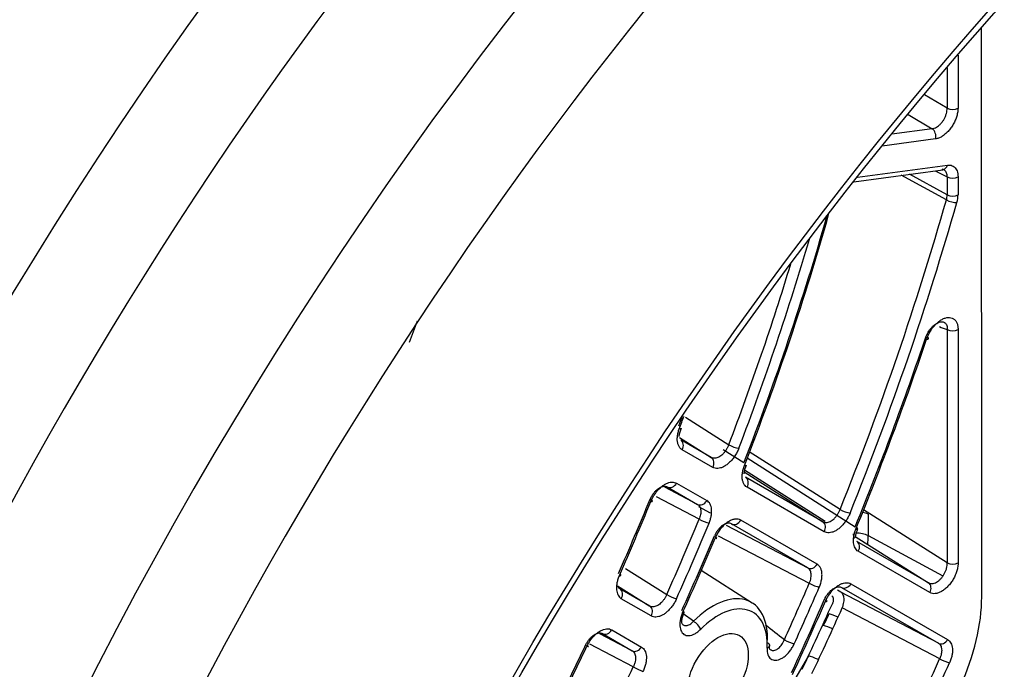
# Model space of a CAD drawing. Units: millimetres. Extents: x -2424 to 2745, y 184 to 2809.
# Drawn here: x -1341 to -1278, y 526 to 568 of the extents above; entities that cross this region are included whole.
import ezdxf

# ---------------------------------------------------------------- set-up
doc = ezdxf.new("R2010")
doc.units = ezdxf.units.MM
for name, color, linetype in [('0246077_SW0001', 7, 'Continuous'), ('BOK_ZEW_1', 7, 'Continuous'), ('Default', 7, 'Continuous'), ('KOLNIERZ_315', 7, 'Continuous')]:
    doc.layers.add(name, color=color, linetype=linetype)

# ---------------------------------------------------------------- blocks, each defined once
blk = doc.blocks.new('SE2')
at = {"layer": '0246077_SW0001', "color": 7, "linetype": 'Continuous'}
for p, q in [((-1279.739, 531.038), (-1279.747, 567.437)), ((-1281.257, 565.695), (-1281.257, 562.308)), ((-1281.952, 564.883), (-1281.951, 562.3)), ((-1281.951, 562.3), (-1283.402, 563.164)), ((-1284.451, 561.901), (-1282.911, 560.984)), ((-1282.911, 560.984), (-1285.484, 560.638)), ((-1282.696, 560.333), (-1286.103, 559.875)), ((-1287.918, 557.6), (-1282.223, 558.365)), ((-1287.694, 557.882), (-1281.936, 558.656)), ((-1282.727, 558.297), (-1281.95, 557.9)), ((-1281.999, 556.429), (-1284.889, 558.007)), ((-1281.95, 556.756), (-1284.369, 558.077)), ((-1281.95, 557.9), (-1281.95, 556.756)), ((-1281.256, 557.907), (-1281.255, 556.764)), ((-1315.848, 548.667), (-1316.375, 547.308)), ((-1281.948, 548.139), (-1281.945, 533.211)), ((-1281.254, 548.147), (-1281.251, 533.218)), ((-1298.693, 542.524), (-1295.925, 540.767)), ((-1299.08, 541.241), (-1297.04, 539.948)), ((-1297.04, 539.948), (-1298.998, 541.077)), ((-1296.948, 539.318), (-1298.906, 540.447)), ((-1294.958, 539.603), (-1296.283, 540.447)), ((-1294.756, 539.933), (-1287.831, 535.524)), ((-1288.803, 536.625), (-1294.627, 540.321)), ((-1294.947, 539.029), (-1289.907, 535.834)), ((-1294.914, 539.154), (-1289.757, 535.869)), ((-1289.907, 535.834), (-1294.846, 538.682)), ((-1297.919, 536.953), (-1300.018, 538.05)), ((-1299.854, 538.069), (-1297.919, 536.953)), ((-1299.263, 538.305), (-1297.328, 537.189)), ((-1289.815, 535.204), (-1294.754, 538.053)), ((-1297.82, 535.999), (-1300.552, 537.426)), ((-1297.086, 536.397), (-1297.84, 536.789)), ((-1281.945, 533.211), (-1287.295, 536.594)), ((-1287.01, 536.32), (-1287.01, 534.952)), ((-1296.093, 535.617), (-1290.86, 532.881)), ((-1290.86, 532.881), (-1295.75, 535.702)), ((-1290.269, 533.117), (-1295.159, 535.938)), ((-1296.596, 534.949), (-1290.77, 531.905)), ((-1287.837, 534.9), (-1283.151, 531.937)), ((-1287.01, 534.952), (-1282.238, 532.383)), ((-1283.151, 531.937), (-1287.729, 534.578)), ((-1283.06, 531.307), (-1287.638, 533.948)), ((-1302.526, 532.847), (-1299.894, 531.177)), ((-1294.416, 530.64), (-1297.682, 532.717)), ((-1303.033, 531.748), (-1300.974, 530.442)), ((-1288.11, 531.872), (-1281.92, 528.301)), ((-1300.974, 530.442), (-1302.89, 531.547)), ((-1288.746, 531.325), (-1288.977, 531.459)), ((-1282.511, 528.065), (-1288.746, 531.325)), ((-1288.701, 531.636), (-1282.511, 528.065)), ((-1300.882, 529.812), (-1302.798, 530.917)), ((-1298.184, 529.471), (-1298.835, 529.945)), ((-1282.43, 527.068), (-1288.666, 530.326)), ((-1302.096, 527.587), (-1304.166, 528.669)), ((-1303.997, 528.684), (-1302.096, 527.587)), ((-1303.406, 528.919), (-1301.505, 527.823)), ((-1302.034, 526.55), (-1304.821, 528.007)), ((-1290.827, 527.266), (-1291.838, 525.515))]:
    blk.add_line(p, q, dxfattribs=at)
for centre, radius, start, end in [((-1283.13, 556.766), 1.18, 343.42719, 359.5306), ((-1283.063, 556.784), 1.808, 343.59473, 359.36467), ((-580.867, 2452.553), 2029.362, 249.774488, 249.78957), ((-1296.828, 540.938), 2.321, 157.37772, 170.94039), ((-1292.704, 538.547), 2.294, 156.63586, 170.80213), ((-1285.622, 534.448), 2.262, 155.58804, 170.5997), ((-1312.443, 540.32), 25.174, 333.8065, 335.67513), ((-1450.719, 323.33), 259.006, 52.31057, 52.64874)]:
    blk.add_arc(centre, radius, start, end, dxfattribs=at)
for centre, major_axis, ratio, start_param, end_param in [((-1281.61, 562.512), (0.5, 0), 0.577489, 3.961778, 5.497691), ((-1283.05, 560.537), (0.067, -0.496), 0.745827, 1.048569, 2.584459), ((-1282.29, 558.861), (-0.067, 0.496), 0.745827, 3.141593, 4.190159), ((-1281.609, 558.111), (0.5, 0), 0.577489, 3.961777, 5.497667), ((-1366.092, 546.048), (63.892, 110.663), 0.57735, 4.953274, 5.123254), ((-1365.751, 545.851), (64.141, 111.096), 0.57735, 4.953274, 5.123254), ((-1281.683, 556.477), (-0.481, 0.137), 0.326111, 0.94871, 2.484593), ((-1281.609, 556.968), (0.5, 0), 0.577489, 3.961777, 5.497676), ((-1366.092, 546.048), (58.108, 100.647), 0.57735, -1.30983, -1.160866), ((-1365.751, 545.851), (57.859, 100.214), 0.57735, -1.30983, -1.157055), ((-1365.751, 545.851), (57.241, 99.145), 0.57735, -1.299822, -1.17181), ((-1366.092, 546.048), (56.992, 98.712), 0.57735, -1.299822, -1.188567), ((-1281.607, 548.351), (0.5, 0), 0.577489, 3.961779, 5.497667), ((-1366.092, 546.048), (65.008, 112.598), 0.57735, -1.337831, -1.234972), ((-1365.751, 545.851), (64.759, 112.165), 0.57735, -1.337831, -1.234972), ((-1283.622, 547.719), (-0.474, 0.16), 0.269074, 2.498752, 3.666243), ((-1366.092, 546.048), (54.108, 93.719), 0.57735, -1.290235, -1.283415), ((-1365.751, 545.851), (53.859, 93.286), 0.57735, -1.290235, -1.282051), ((-1299.438, 542.006), (-0.468, 0.176), 0.226084, 2.50719, 3.165162), ((-1299.26, 540.651), (-0.25, -0.433), 0.816497, 1.570435, 3.106345), ((-1295.63, 540.751), (0.467, -0.178), 0.218552, 4.114187, 5.650075), ((-1297.302, 539.522), (-0.25, -0.433), 0.816497, 1.570456, 3.106345), ((-1295.276, 539.638), (-0.466, 0.181), 0.210668, 2.509773, 3.165831), ((-1295.108, 538.257), (-0.25, -0.433), 0.816497, 1.570433, 3.106345), ((-1299.617, 538.509), (-0.25, -0.433), 0.816497, 0.034567, 1.570456), ((-1366.092, 546.048), (54.108, 93.719), 0.57735, -1.386242, -1.337876), ((-1365.751, 545.851), (53.859, 93.286), 0.57735, -1.386242, -1.337876), ((-1301.268, 537.332), (-0.463, 0.189), 0.188464, 2.513153, 3.882096), ((-1297.682, 537.393), (-0.25, -0.433), 0.816497, 0.034567, 1.570467), ((-1288.513, 536.596), (0.464, -0.187), 0.194786, 4.117939, 5.653836), ((-1287.692, 535.898), (-1, 0), 0.577489, 3.961777, 4.369585), ((-1366.092, 546.048), (56.992, 98.712), 0.57735, -1.392455, -1.34577), ((-1365.751, 545.851), (57.241, 99.145), 0.57735, -1.392455, -1.34577), ((-1297.533, 535.962), (-0.462, 0.191), 0.182186, 0.978136, 2.514025), ((-1295.513, 536.142), (-0.25, -0.433), 0.816497, 0.034568, 1.570476), ((-1290.169, 535.408), (-0.25, -0.433), 0.816497, 1.570456, 3.106346), ((-1288.144, 535.572), (-0.463, 0.189), 0.188499, 3.166831, 3.770156), ((-1366.092, 546.048), (58.108, 100.647), 0.57735, -1.399426, -1.354019), ((-1297.155, 534.987), (-0.461, 0.193), 0.175615, 2.514898, 3.679013), ((-1288.144, 535.572), (-0.463, 0.189), 0.188499, 2.513128, 3.166831), ((-1287.692, 534.53), (-1, 0), 0.577489, 3.961777, 4.808823), ((-1294.132, 530.838), (5.036, 8.723), 0.57735, -0.852738, -0.785158), ((-1365.751, 545.851), (57.859, 100.214), 0.57735, -1.399426, -1.354019), ((-1287.991, 534.152), (-0.25, -0.433), 0.816497, 1.570458, 3.106346), ((-1290.622, 533.321), (-0.25, -0.433), 0.816497, 0.034567, 1.570456), ((-1281.604, 533.422), (0.5, 0), 0.577489, 3.961778, 5.497691), ((-1303.277, 532.607), (-0.457, 0.202), 0.149834, 2.518016, 3.765242), ((-1366.092, 546.048), (63.892, 110.663), 0.57735, -1.401863, -1.37059), ((-1290.488, 531.857), (-0.459, 0.198), 0.162378, 0.980681, 2.51658), ((-1288.464, 532.076), (-0.25, -0.433), 0.816497, 0.034566, 1.570456), ((-1283.414, 531.511), (-0.25, -0.433), 0.816497, 1.570456, 3.106346), ((-1303.152, 531.121), (-0.25, -0.433), 0.816497, 1.570443, 3.106345), ((-1299.616, 531.119), (0.457, -0.204), 0.144844, 4.124259, 5.660147), ((-1296.96, 526.376), (-2.483, -4.301), 0.57735, 2.285604, 4.282839), ((-1365.751, 545.851), (64.141, 111.096), 0.57735, -1.401863, -1.37059), ((-1287.107, 526.782), (5.21, 9.023), 0.57735, 4.880391, 5.498028), ((-1301.236, 530.016), (-0.25, -0.433), 0.816497, 1.570456, 3.106345), ((-1296.619, 526.179), (-2.234, -3.869), 0.57735, 2.285616, 4.282833), ((-1366.092, 546.048), (65.008, 112.598), 0.57735, -1.417178, -1.377133), ((-1365.751, 545.851), (64.759, 112.165), 0.57735, -1.417178, -1.377133), ((-1372.397, 549.689), (71.694, 124.178), 0.57735, -1.427929, -1.395477), ((-1290.093, 530.952), (-0.458, 0.2), 0.157139, 2.517158, 3.654586), ((-1299.226, 530.23), (-0.456, 0.206), 0.139239, 2.519122, 3.156742), ((-1299.226, 530.23), (-0.456, 0.206), 0.139239, 3.156742, 3.764116), ((-1372.056, 549.492), (71.944, 124.611), 0.57735, -1.42793, -1.395477), ((-1288.9, 529.569), (-0.91, 0.414), 0.137212, 4.810811, 5.499905), ((-1298.073, 529.166), (-0.355, 0.352), 0.340044, 3.802626, 5.338514), ((-1290.804, 529.756), (1.299, -0.75), 0.000196, -0.809417, -0.751472), ((-1289.222, 528.843), (-0.917, 0.399), 0.119866, 4.815412, 5.524906), ((-1303.76, 529.124), (-0.25, -0.433), 0.816497, 0.034566, 1.570456), ((-1366.092, 546.048), (54.108, 93.719), 0.57735, -1.480555, -1.432928), ((-1305.355, 528.075), (-0.452, 0.215), 0.112212, 2.521613, 3.685463), ((-1292.092, 528.229), (-0.455, 0.206), 0.137279, 0.983448, 2.519329), ((-1282.273, 528.505), (-0.25, -0.433), 0.816497, 0.034567, 1.57047), ((-1365.751, 545.851), (53.859, 93.286), 0.57735, -1.480555, -1.432928), ((-1301.858, 528.027), (-0.25, -0.433), 0.816497, 0.034567, 1.570471), ((-1290.12, 526.858), (-0.906, 0.424), 0.119925, 4.834864, 5.662558), ((-1366.092, 546.048), (72.092, 124.866), 0.57735, -1.430302, -1.393752), ((-1365.751, 545.851), (72.341, 125.299), 0.57735, -1.430302, -1.393752), ((-1282.153, 527.01), (0.456, -0.204), 0.143802, 4.12437, 5.660259), ((-1366.092, 546.048), (56.992, 98.712), 0.57735, -1.483564, -1.437545), ((-1301.765, 526.472), (0.451, -0.216), 0.108477, 4.127612, 5.663502)]:
    blk.add_ellipse(centre, major_axis=major_axis, ratio=ratio, start_param=start_param, end_param=end_param, dxfattribs=at)
blk.add_ellipse((-1296.619, 526.179), major_axis=(1.375, 2.382), ratio=0.57735, dxfattribs=at)
for points in [[(-1282.911, 560.984), (-1282.867, 560.989), (-1282.776, 561.011), (-1282.636, 561.077), (-1282.498, 561.173), (-1282.366, 561.296), (-1282.245, 561.442), (-1282.14, 561.605), (-1282.055, 561.779), (-1281.993, 561.958), (-1281.957, 562.135), (-1281.95, 562.247), (-1281.951, 562.3)], [(-1281.257, 562.308), (-1281.257, 562.227), (-1281.27, 562.063), (-1281.329, 561.799), (-1281.425, 561.534), (-1281.554, 561.274), (-1281.712, 561.03), (-1281.892, 560.81), (-1282.088, 560.624), (-1282.293, 560.477), (-1282.499, 560.376), (-1282.631, 560.342), (-1282.696, 560.333)], [(-1281.936, 558.656), (-1281.879, 558.664), (-1281.769, 558.666), (-1281.621, 558.628), (-1281.493, 558.551), (-1281.389, 558.436), (-1281.313, 558.289), (-1281.266, 558.111), (-1281.256, 557.978), (-1281.256, 557.907)], [(-1283.268, 547.515), (-1283.238, 547.606), (-1283.166, 547.783), (-1283.026, 548.042), (-1282.861, 548.28), (-1282.676, 548.489), (-1282.478, 548.663), (-1282.275, 548.796), (-1282.074, 548.882), (-1281.881, 548.919), (-1281.704, 548.906), (-1281.549, 548.842), (-1281.421, 548.73), (-1281.326, 548.574), (-1281.267, 548.378), (-1281.254, 548.227), (-1281.254, 548.147)], [(-1298.906, 540.447), (-1298.953, 540.474), (-1299.035, 540.541), (-1299.132, 540.684), (-1299.194, 540.863), (-1299.222, 541.071), (-1299.213, 541.302), (-1299.169, 541.549), (-1299.117, 541.717), (-1299.085, 541.802)], [(-1295.925, 540.767), (-1295.945, 540.71), (-1295.993, 540.597), (-1296.084, 540.436), (-1296.19, 540.288), (-1296.309, 540.158), (-1296.436, 540.05), (-1296.566, 539.969), (-1296.697, 539.916), (-1296.822, 539.894), (-1296.939, 539.903), (-1297.008, 539.929), (-1297.04, 539.948)], [(-1295.276, 540.547), (-1295.308, 540.462), (-1295.383, 540.295), (-1295.522, 540.055), (-1295.685, 539.835), (-1295.864, 539.64), (-1296.055, 539.479), (-1296.251, 539.357), (-1296.444, 539.277), (-1296.63, 539.241), (-1296.802, 539.253), (-1296.902, 539.291), (-1296.948, 539.318)], [(-1294.754, 538.053), (-1294.802, 538.08), (-1294.886, 538.148), (-1294.982, 538.294), (-1295.044, 538.477), (-1295.071, 538.69), (-1295.059, 538.926), (-1295.011, 539.177), (-1294.956, 539.347), (-1294.923, 539.434)], [(-1300.915, 537.128), (-1300.881, 537.211), (-1300.804, 537.373), (-1300.663, 537.605), (-1300.501, 537.818), (-1300.324, 538.004), (-1300.136, 538.158), (-1299.944, 538.274), (-1299.755, 538.349), (-1299.574, 538.381), (-1299.406, 538.369), (-1299.309, 538.331), (-1299.263, 538.305)], [(-1297.919, 536.953), (-1297.891, 536.937), (-1297.838, 536.896), (-1297.777, 536.811), (-1297.733, 536.707), (-1297.71, 536.585), (-1297.707, 536.45), (-1297.724, 536.304), (-1297.761, 536.153), (-1297.799, 536.05), (-1297.82, 535.999)], [(-1297.18, 535.758), (-1297.148, 535.836), (-1297.093, 535.989), (-1297.039, 536.218), (-1297.014, 536.437), (-1297.019, 536.64), (-1297.055, 536.822), (-1297.118, 536.978), (-1297.21, 537.104), (-1297.286, 537.164), (-1297.328, 537.189)], [(-1288.159, 536.392), (-1288.193, 536.308), (-1288.269, 536.146), (-1288.41, 535.911), (-1288.571, 535.697), (-1288.749, 535.51), (-1288.938, 535.354), (-1289.13, 535.236), (-1289.32, 535.16), (-1289.503, 535.127), (-1289.671, 535.14), (-1289.769, 535.177), (-1289.815, 535.204)], [(-1295.75, 535.702), (-1295.782, 535.72), (-1295.853, 535.746), (-1295.976, 535.749), (-1296.109, 535.717), (-1296.249, 535.65), (-1296.389, 535.552), (-1296.524, 535.425), (-1296.649, 535.276), (-1296.759, 535.109), (-1296.819, 534.991), (-1296.845, 534.932)], [(-1295.159, 535.938), (-1295.209, 535.967), (-1295.318, 536.006), (-1295.505, 536.013), (-1295.708, 535.965), (-1295.918, 535.866), (-1296.129, 535.718), (-1296.33, 535.528), (-1296.515, 535.303), (-1296.677, 535.05), (-1296.763, 534.874), (-1296.802, 534.783)], [(-1287.638, 533.948), (-1287.68, 533.972), (-1287.756, 534.033), (-1287.847, 534.157), (-1287.911, 534.312), (-1287.946, 534.493), (-1287.952, 534.695), (-1287.928, 534.911), (-1287.875, 535.139), (-1287.822, 535.291), (-1287.791, 535.368)], [(-1290.134, 531.653), (-1290.096, 531.742), (-1290.031, 531.92), (-1289.971, 532.186), (-1289.951, 532.437), (-1289.972, 532.665), (-1290.033, 532.86), (-1290.132, 533.016), (-1290.219, 533.088), (-1290.269, 533.117)], [(-1283.151, 531.937), (-1283.116, 531.917), (-1283.04, 531.888), (-1282.912, 531.88), (-1282.774, 531.907), (-1282.632, 531.97), (-1282.492, 532.064), (-1282.358, 532.187), (-1282.236, 532.334), (-1282.131, 532.499), (-1282.046, 532.677), (-1281.984, 532.859), (-1281.948, 533.041), (-1281.943, 533.156), (-1281.945, 533.211)], [(-1281.251, 533.218), (-1281.251, 533.136), (-1281.264, 532.969), (-1281.325, 532.701), (-1281.424, 532.431), (-1281.556, 532.168), (-1281.717, 531.922), (-1281.901, 531.702), (-1282.101, 531.517), (-1282.308, 531.374), (-1282.516, 531.277), (-1282.717, 531.231), (-1282.902, 531.239), (-1283.01, 531.278), (-1283.06, 531.307)], [(-1302.923, 532.403), (-1302.958, 532.323), (-1303.018, 532.165), (-1303.08, 531.928), (-1303.111, 531.701), (-1303.11, 531.489), (-1303.077, 531.299), (-1303.013, 531.136), (-1302.92, 531.005), (-1302.842, 530.942), (-1302.798, 530.917)], [(-1289.739, 530.748), (-1289.704, 530.829), (-1289.626, 530.986), (-1289.484, 531.21), (-1289.323, 531.414), (-1289.148, 531.592), (-1288.963, 531.739), (-1288.776, 531.849), (-1288.591, 531.92), (-1288.414, 531.949), (-1288.251, 531.935), (-1288.155, 531.898), (-1288.11, 531.872)], [(-1299.894, 531.177), (-1299.917, 531.124), (-1299.968, 531.018), (-1300.061, 530.87), (-1300.167, 530.735), (-1300.282, 530.618), (-1300.404, 530.523), (-1300.528, 530.451), (-1300.651, 530.406), (-1300.769, 530.388), (-1300.879, 530.399), (-1300.944, 530.425), (-1300.974, 530.442)], [(-1289.337, 531.089), (-1289.32, 531.079), (-1289.29, 531.055), (-1289.257, 531.002), (-1289.237, 530.935), (-1289.231, 530.857), (-1289.239, 530.771), (-1289.26, 530.681), (-1289.283, 530.62), (-1289.297, 530.59)], [(-1288.666, 530.326), (-1288.64, 530.387), (-1288.595, 530.509), (-1288.553, 530.69), (-1288.538, 530.862), (-1288.55, 531.018), (-1288.59, 531.151), (-1288.654, 531.257), (-1288.713, 531.306), (-1288.746, 531.325)], [(-1299.263, 530.915), (-1299.298, 530.835), (-1299.377, 530.68), (-1299.52, 530.458), (-1299.681, 530.258), (-1299.856, 530.083), (-1300.038, 529.94), (-1300.224, 529.832), (-1300.408, 529.763), (-1300.582, 529.735), (-1300.744, 529.75), (-1300.838, 529.787), (-1300.882, 529.812)], [(-1298.873, 530.025), (-1298.911, 529.941), (-1298.975, 529.774), (-1299.037, 529.523), (-1299.061, 529.286), (-1299.048, 529.07), (-1298.997, 528.884), (-1298.911, 528.733), (-1298.793, 528.624), (-1298.647, 528.561), (-1298.479, 528.546), (-1298.296, 528.58), (-1298.103, 528.662), (-1297.907, 528.789), (-1297.781, 528.9), (-1297.719, 528.962)], [(-1305.06, 527.985), (-1305.033, 528.041), (-1304.97, 528.152), (-1304.86, 528.306), (-1304.737, 528.443), (-1304.606, 528.558), (-1304.472, 528.646), (-1304.339, 528.705), (-1304.212, 528.732), (-1304.096, 528.727), (-1304.028, 528.701), (-1303.997, 528.684)], [(-1305.001, 527.871), (-1304.96, 527.958), (-1304.869, 528.124), (-1304.707, 528.357), (-1304.524, 528.564), (-1304.329, 528.736), (-1304.128, 528.868), (-1303.927, 528.956), (-1303.735, 528.996), (-1303.557, 528.986), (-1303.454, 528.947), (-1303.406, 528.919)], [(-1293.468, 527.741), (-1293.473, 527.663), (-1293.469, 527.517), (-1293.425, 527.325), (-1293.345, 527.169), (-1293.233, 527.055), (-1293.092, 526.987), (-1292.929, 526.967), (-1292.75, 526.997), (-1292.561, 527.074), (-1292.371, 527.197), (-1292.186, 527.36), (-1292.013, 527.557), (-1291.86, 527.782), (-1291.776, 527.942), (-1291.738, 528.025)], [(-1282.511, 528.065), (-1282.481, 528.048), (-1282.427, 528.005), (-1282.364, 527.917), (-1282.32, 527.807), (-1282.299, 527.679), (-1282.299, 527.536), (-1282.321, 527.384), (-1282.364, 527.226), (-1282.406, 527.12), (-1282.43, 527.068)], [(-1281.92, 528.301), (-1281.876, 528.276), (-1281.797, 528.213), (-1281.704, 528.081), (-1281.64, 527.917), (-1281.608, 527.725), (-1281.607, 527.511), (-1281.639, 527.282), (-1281.702, 527.044), (-1281.763, 526.885), (-1281.799, 526.805)], [(-1301.505, 527.823), (-1301.46, 527.797), (-1301.38, 527.733), (-1301.284, 527.594), (-1301.22, 527.421), (-1301.191, 527.221), (-1301.195, 526.999), (-1301.233, 526.76), (-1301.306, 526.511), (-1301.373, 526.349), (-1301.412, 526.268)]]:
    blk.add_open_spline(points, degree=3, dxfattribs=at)
for points, knots in [([(-1281.95, 557.9), (-1281.95, 557.946), (-1281.956, 558.035), (-1281.986, 558.153), (-1282.037, 558.251), (-1282.106, 558.328), (-1282.182, 558.374), (-1282.237, 558.391), (-1282.26, 558.395)], [0, 0, 0, 0, 0.1428571, 0.2857143, 0.4285714, 0.5714286, 0.7142857, 0.8114424, 0.8114424, 0.8114424, 0.8114424]), ([(-1283.291, 547.718), (-1283.268, 547.776), (-1283.212, 547.895), (-1283.105, 548.07), (-1282.978, 548.234), (-1282.838, 548.377), (-1282.692, 548.493), (-1282.545, 548.577), (-1282.403, 548.627), (-1282.272, 548.64), (-1282.157, 548.616), (-1282.063, 548.555), (-1281.994, 548.459), (-1281.953, 548.333), (-1281.944, 548.22), (-1281.947, 548.153), (-1281.948, 548.139)], [0, 0, 0, 0, 0.071811, 0.148465, 0.224681, 0.300452, 0.375804, 0.450874, 0.52582, 0.600834, 0.676081, 0.751716, 0.827786, 0.904311, 0.981374, 1, 1, 1, 1]), ([(-1300.955, 537.284), (-1300.932, 537.339), (-1300.879, 537.446), (-1300.783, 537.6), (-1300.673, 537.741), (-1300.554, 537.864), (-1300.429, 537.967), (-1300.301, 538.045), (-1300.176, 538.095), (-1300.057, 538.117), (-1299.947, 538.11), (-1299.883, 538.086), (-1299.854, 538.069)], [0, 0, 0, 0, 0.099999, 0.199999, 0.299999, 0.399999, 0.499999, 0.599999, 0.7, 0.8, 0.9, 1, 1, 1, 1]), ([(-1289.907, 535.834), (-1289.876, 535.816), (-1289.808, 535.789), (-1289.694, 535.779), (-1289.571, 535.8), (-1289.443, 535.851), (-1289.314, 535.929), (-1289.189, 536.033), (-1289.071, 536.158), (-1288.965, 536.302), (-1288.873, 536.459), (-1288.824, 536.57), (-1288.803, 536.625)], [0, 0, 0, 0, 0.100002, 0.200005, 0.300007, 0.40001, 0.500012, 0.600015, 0.700017, 0.800019, 0.900022, 1, 1, 1, 1]), ([(-1287.878, 534.748), (-1287.889, 534.771), (-1287.911, 534.831), (-1287.932, 534.938), (-1287.934, 535.027), (-1287.933, 535.073)], [0.2882559, 0.2882559, 0.2882559, 0.2882559, 0.3750082, 0.500011, 0.6230324, 0.6230324, 0.6230324, 0.6230324]), ([(-1290.77, 531.905), (-1290.744, 531.964), (-1290.699, 532.083), (-1290.658, 532.259), (-1290.644, 532.426), (-1290.658, 532.578), (-1290.699, 532.708), (-1290.766, 532.812), (-1290.826, 532.862), (-1290.86, 532.881)], [0, 0, 0, 0, 0.142832, 0.285694, 0.428555, 0.571416, 0.714277, 0.857139, 1, 1, 1, 1]), ([(-1302.89, 531.547), (-1302.918, 531.563), (-1302.97, 531.604), (-1303.015, 531.669), (-1303.035, 531.711), (-1303.039, 531.72)], [0, 0, 0, 0, 0.125, 0.25, 0.2813393, 0.2813393, 0.2813393, 0.2813393]), ([(-1289.787, 530.887), (-1289.763, 530.94), (-1289.709, 531.044), (-1289.612, 531.193), (-1289.504, 531.328), (-1289.386, 531.446), (-1289.263, 531.544), (-1289.138, 531.617), (-1289.015, 531.665), (-1288.899, 531.685), (-1288.793, 531.677), (-1288.73, 531.653), (-1288.701, 531.636)], [0, 0, 0, 0, 0.099985, 0.199987, 0.299988, 0.39999, 0.499992, 0.599993, 0.699995, 0.799997, 0.899998, 1, 1, 1, 1]), ([(-1298.872, 529.258), (-1298.893, 529.285), (-1298.927, 529.336), (-1298.931, 529.5), (-1298.887, 529.735), (-1298.815, 529.915), (-1298.771, 530.024)], [0, 0, 0, 0, 0.233647, 0.475478, 0.729815, 1, 1, 1, 1]), ([(-1298.867, 529.254), (-1298.86, 529.248), (-1298.825, 529.223), (-1298.755, 529.193), (-1298.65, 529.186), (-1298.536, 529.211), (-1298.417, 529.267), (-1298.298, 529.354), (-1298.221, 529.429), (-1298.184, 529.471)], [0.5174559, 0.5174559, 0.5174559, 0.5174559, 0.5384649, 0.6153874, 0.6923099, 0.7692324, 0.846155, 0.9230775, 1, 1, 1, 1]), ([(-1293.198, 527.623), (-1293.239, 527.632), (-1293.29, 527.648), (-1293.324, 527.773), (-1293.323, 527.861), (-1293.322, 527.915)], [0, 0, 0, 0, 0.478885, 0.733032, 1, 1, 1, 1]), ([(-1293.31, 527.69), (-1293.3, 527.681), (-1293.263, 527.65), (-1293.19, 527.614), (-1293.086, 527.601), (-1292.973, 527.619), (-1292.856, 527.669), (-1292.739, 527.749), (-1292.627, 527.856), (-1292.525, 527.985), (-1292.436, 528.132), (-1292.388, 528.237), (-1292.368, 528.291)], [0.2786511, 0.2786511, 0.2786511, 0.2786511, 0.307687, 0.3846128, 0.4615386, 0.5384644, 0.6153901, 0.6923159, 0.7692417, 0.8461675, 0.9230933, 1, 1, 1, 1]), ([(-1302.096, 527.587), (-1302.088, 527.583), (-1302.048, 527.557), (-1301.983, 527.495), (-1301.92, 527.379), (-1301.886, 527.236), (-1301.881, 527.073), (-1301.906, 526.895), (-1301.958, 526.718), (-1302.008, 526.603), (-1302.034, 526.55)], [0, 0, 0, 0, 0.029628, 0.170085, 0.312089, 0.453284, 0.593442, 0.734645, 0.876667, 1, 1, 1, 1])]:
    blk.add_open_spline(points, degree=3, knots=knots, dxfattribs=at)
blk.add_rational_spline([(-1293.457, 528.112), (-1293.262, 527.993), (-1293.267, 527.84), (-1293.468, 527.741)], [1.16324285029, 0.945585716569, 0.945585716569, 1.16324285029], degree=3, dxfattribs=at)
at = {"layer": 'BOK_ZEW_1', "color": 7, "linetype": 'Continuous'}
blk.add_ellipse((-1279.573, 509.691), major_axis=(79.25, 137.265), ratio=0.57735, start_param=0, end_param=3.300251, dxfattribs=at)
at = {"layer": 'KOLNIERZ_315', "color": 7, "linetype": 'Continuous'}
for centre, major_axis, start_param, end_param in [((-1260.438, 498.055), (-78, -135.1), 3.141593, 6.283185), ((-1266.138, 501.347), (78, 135.1), 0, 3.178145), ((-1246.295, 489.89), (-78, -135.1), 3.141593, 6.283185), ((-1251.996, 493.182), (78, 135.1), 0, 3.178145), ((-1260.186, 497.91), (-77.7, -134.58), 0.182517, 2.955728), ((-1302.603, 522.4), (77.7, 134.58), 3.61706, 5.807718), ((-1246.043, 489.745), (-77.7, -134.58), 0.09393, 3.047663)]:
    blk.add_ellipse(centre, major_axis=major_axis, ratio=0.57735, start_param=start_param, end_param=end_param, dxfattribs=at)
for major_axis in [(78, 135.1), (77.7, 134.58)]:
    blk.add_ellipse((-1231.468, 481.33), major_axis=major_axis, ratio=0.57735, dxfattribs=at)

msp = doc.modelspace()

# ---------------------------------------------------------------- block references
at = {"layer": 'Default'}
msp.add_blockref('SE2', (0, 0), dxfattribs=at)

doc.saveas('drawing.dxf')
